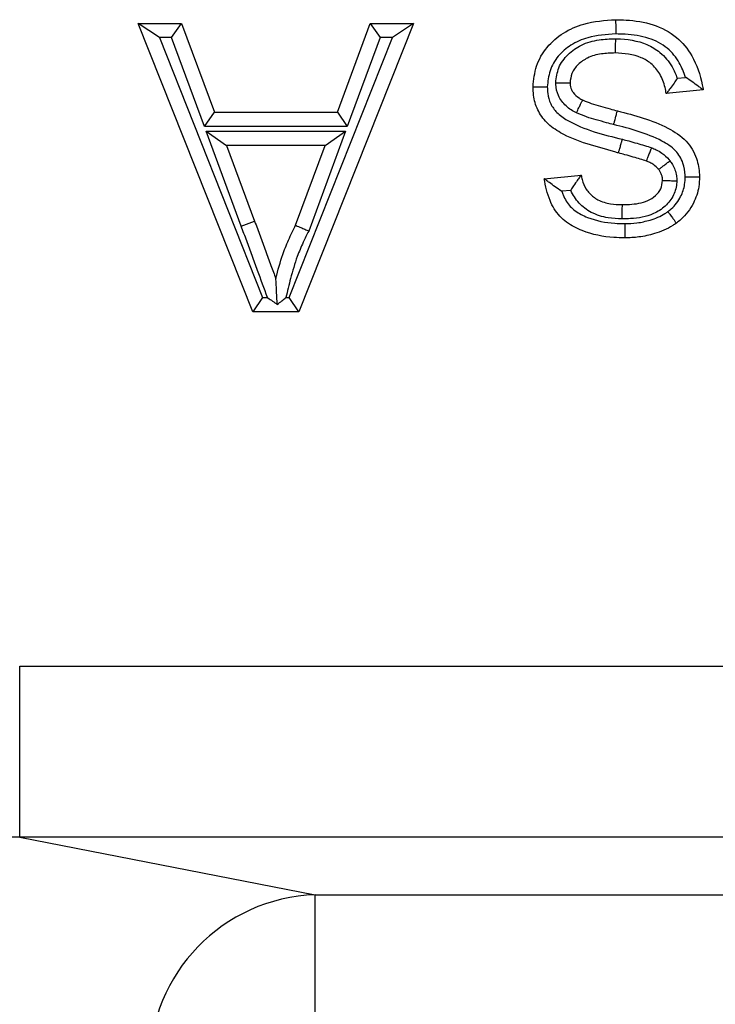
# Model space of a CAD drawing. Units: inches. Extents: x 0.5 to 8, y 0.3 to 10.7.
# Drawn here: x 2 to 2, y 5.7 to 5.7 of the extents above; entities that cross this region are included whole.
import ezdxf

# ---------------------------------------------------------------- set-up
doc = ezdxf.new("R2010")
doc.units = ezdxf.units.IN
doc.header["$MEASUREMENT"] = 0

msp = doc.modelspace()

# ---------------------------------------------------------------- linework, layer by layer
at = {"color": 7, "linetype": 'Continuous', "lineweight": 25}
for p, q in [((1.974764768300179, 5.74214287741126), (1.973537292749353, 5.742976210744592)), ((1.973537292749353, 5.742976210744592), (1.976059088853588, 5.742976210744592)), ((1.980228323376655, 5.726123725935565), (1.973537292749353, 5.742976210744592)), ((1.975478762864702, 5.74214287741126), (1.976059088853588, 5.742976210744592)), ((1.976059088853588, 5.742976210744592), (1.977976599144359, 5.737790830803354)), ((1.989599817332957, 5.742976210744592), (1.982908786705655, 5.726123725935565)), ((1.985160510937951, 5.737790830803354), (1.987078021228722, 5.742976210744592)), ((1.987078021228722, 5.742976210744592), (1.989599817332957, 5.742976210744592)), ((1.987078021228722, 5.742976210744592), (1.987658347217609, 5.74214287741126)), ((1.989599817332957, 5.742976210744592), (1.988372341782131, 5.74214287741126)), ((1.974764768300179, 5.74214287741126), (1.980794073500131, 5.726957059268898)), ((1.975478762864702, 5.74214287741126), (1.974764768300179, 5.74214287741126)), ((1.977396273155473, 5.73695749747002), (1.975478762864702, 5.74214287741126)), ((1.982343036582179, 5.726957059268898), (1.988372341782131, 5.74214287741126)), ((1.987658347217609, 5.74214287741126), (1.985740836926838, 5.73695749747002)), ((1.988372341782131, 5.74214287741126), (1.987658347217609, 5.74214287741126)), ((2.005005243889521, 5.739772870211874), (2.005496020636075, 5.739821947886528)), ((2.006523196008369, 5.739087175788662), (2.004362621032853, 5.738871118291112)), ((1.977396273155473, 5.73695749747002), (1.977976599144359, 5.737790830803354)), ((1.977976599144359, 5.737790830803354), (1.985160510937951, 5.737790830803354)), ((1.985160510937951, 5.737790830803354), (1.985740836926838, 5.73695749747002)), ((1.985740836926838, 5.73695749747002), (1.977396273155473, 5.73695749747002)), ((1.977495786742869, 5.736679646658722), (1.985641423612674, 5.736679646658722)), ((1.979547960980601, 5.731128190209287), (1.977495786742869, 5.736679646658722)), ((1.977495786742869, 5.736679646658722), (1.978692289604999, 5.735846313325389)), ((1.985641423612674, 5.736679646658722), (1.983485321824561, 5.730848467263082)), ((1.984444820477311, 5.735846313325389), (1.985641423612674, 5.736679646658722)), ((1.984444820477311, 5.735846313325389), (1.978692289604999, 5.735846313325389)), ((1.978692289604999, 5.735846313325389), (1.980329600328633, 5.73141713462558)), ((1.982719736395297, 5.731180821737633), (1.984444820477311, 5.735846313325389)), ((1.997232723613649, 5.733901795847424), (1.999393298589165, 5.734117853344975)), ((1.998788264420899, 5.733219860293056), (1.998263438043117, 5.733167377655279)), ((1.979547960980601, 5.731128190209287), (1.980329600328633, 5.73141713462558)), ((1.980794073500131, 5.726957059268898), (1.980228323376655, 5.726123725935565)), ((1.980794073500131, 5.726957059268898), (1.981083049018531, 5.726957059268898)), ((1.98215679210306, 5.726957059268898), (1.982343036582179, 5.726957059268898)), ((1.982908786705655, 5.726123725935565), (1.982343036582179, 5.726957059268898)), ((1.982908786705655, 5.726123725935565), (1.980228323376655, 5.726123725935565)), ((1.966610731142121, 5.695445934937444), (1.966610731142121, 5.70543223028499)), ((1.966610731142121, 5.70543223028499), (2.070747163127587, 5.70543223028499)), ((1.966610731142121, 5.695445934937444), (1.983861314206967, 5.692071919357985)), ((2.089701803470694, 5.695445934937444), (1.966610731142121, 5.695445934937444)), ((1.983861314206967, 5.68208562401044), (1.983861314206967, 5.692071919357985)), ((1.983861314206967, 5.692071919357985), (2.377189909042201, 5.692071919357985))]:
    msp.add_line(p, q, dxfattribs=at)
msp.add_arc((1.984187762014738, 5.682091548990918), 0.00998570782844305, 91.87341900617098, 180.0339962274919, dxfattribs=at)
msp.add_ellipse((1.966891198686329, 5.685404783365033), major_axis=(0.01087899653977931, -0.002127806560284995), ratio=0.9021093313746424, start_param=1.770832207622482, end_param=3.328082577937259, dxfattribs=at)
for points, knots in [([(1.996584551120994, 5.739276226099021), (1.996626278637194, 5.739684913260294), (1.996710862847473, 5.740513346963898), (1.997355517124554, 5.741625074106102), (1.998333547416997, 5.742465911252149), (1.999712365950046, 5.743076945488719), (2.000778910922273, 5.743149452541562), (2.001408709933514, 5.743192268242144)], [0, 0, 0, 0, 0.176492041444553, 0.3577600898814986, 0.5402113708108344, 0.7284930016228992, 1, 1, 1, 1]), ([(2.001408709933514, 5.743192268242144), (2.001611039548965, 5.743188411911268), (2.002346643804274, 5.743174391554455), (2.003599603014597, 5.742979946565091), (2.004987932440815, 5.742272822631216), (2.006005041843101, 5.741006127754271), (2.006379072324937, 5.739876342193527), (2.006505424863901, 5.739184483808111), (2.006523196008369, 5.739087175788662)], [0, 0, 0, 0, 0.08355665876826372, 0.3037846615401824, 0.5181532341509132, 0.7095168369033995, 0.9591443250818281, 1, 1, 1, 1]), ([(2.001408709933514, 5.743192268242144), (2.001408733014672, 5.74318305888383), (2.001408779176915, 5.743164640196304), (2.001409139298316, 5.743020952596838), (2.001409668997886, 5.742809622742837), (2.001410175167008, 5.742607748405436), (2.001410557893498, 5.742455168355058), (2.00141071237549, 5.7423936013804), (2.001410799776576, 5.742358768709312)], [0, 0, 0, 0, 0.2145938444275358, 0.4291870107458221, 0.6437997894053189, 0.8584538286505454, 0.9199175977466418, 1, 1, 1, 1]), ([(2.001410799776576, 5.742358768709312), (2.000861620069845, 5.742322984470431), (1.999948608742368, 5.742263493169051), (1.998798401734563, 5.741759064350601), (1.998016961239617, 5.741093354554922), (1.997515644560923, 5.740231201222657), (1.997450440584364, 5.739588454624054), (1.997418437942463, 5.739272989366966)], [0, 0, 0, 0, 0.2913446476350625, 0.4843605111953532, 0.65834631003181, 0.83231359080572, 1, 1, 1, 1]), ([(1.997911131015522, 5.739514138376904), (1.997947192371699, 5.739812928359002), (1.998021659481451, 5.740429933062893), (1.998604257593344, 5.741198383195341), (1.999421745159944, 5.741781243292889), (2.000399821628088, 5.742045377310472), (2.001076334732698, 5.742069758507336), (2.001391877929643, 5.742081130527702)], [0, 0, 0, 0, 0.1847338692234687, 0.3814775364229338, 0.5781708857742011, 0.8032479986566627, 1, 1, 1, 1]), ([(2.001391877929643, 5.742081130527702), (2.001391528166091, 5.742038260451075), (2.001391026022592, 5.741976713356953), (2.001389785753953, 5.741824695196051), (2.001388200422063, 5.741630383071141), (2.001386476439621, 5.741419076718915), (2.001385304046169, 5.741275377935443), (2.001385153778571, 5.741256959825535), (2.001385078644719, 5.74124775076418)], [0, 0, 0, 0, 0.098520627214086, 0.1414426750129499, 0.3560998670676552, 0.5707389002441947, 0.785369300904354, 1, 1, 1, 1]), ([(2.001391877929643, 5.742081130527702), (2.001416546401206, 5.742080632627694), (2.002042669537126, 5.742067995172083), (2.002988208470054, 5.741935077516782), (2.00407829283001, 5.741271698814684), (2.004686505212792, 5.74056875426089), (2.00491416781473, 5.740000285334244), (2.005005243889521, 5.739772870211874)], [0, 0, 0, 0, 0.0161247692664008, 0.4092710435364363, 0.601242426094158, 0.8404776440436226, 1, 1, 1, 1]), ([(2.005496020636075, 5.739821947886528), (2.005386287775447, 5.740112557467315), (2.00514700110271, 5.740746269185511), (2.004442546803496, 5.741613879332915), (2.003305114269215, 5.74218390446879), (2.002245147396064, 5.742342858134475), (2.00159597885663, 5.742355237440639), (2.001410799776576, 5.742358768709312)], [0, 0, 0, 0, 0.1784341443541055, 0.3890986935050659, 0.6258584808840998, 0.8932739679889928, 1, 1, 1, 1]), ([(2.001385078644719, 5.74124775076418), (2.001114051415235, 5.741237982240902), (2.000562670942717, 5.741218109060664), (1.999797333131719, 5.741021692639312), (1.999211754476126, 5.74060241651629), (1.998811541881273, 5.740092781270409), (1.998766445178727, 5.739687332126246), (1.998745126096511, 5.739495659494971)], [0, 0, 0, 0, 0.2311221133599372, 0.470197110144941, 0.6583227613749703, 0.8384749941709916, 1, 1, 1, 1]), ([(2.004362621032853, 5.738871118291112), (2.004341041980053, 5.73899283521334), (2.004270382565103, 5.739391390543553), (2.004030905460621, 5.740033107376098), (2.003526963081707, 5.740629992081361), (2.002656410975341, 5.741159413519301), (2.001910568461823, 5.741211237634184), (2.001385078644719, 5.74124775076418)], [0, 0, 0, 0, 0.08799584167299866, 0.2881375168968721, 0.4790310677266708, 0.6329468165520971, 1, 1, 1, 1]), ([(2.005005243889521, 5.739772870211874), (2.005001406853176, 5.739766943738359), (2.004939955140076, 5.739672028830773), (2.004799587584929, 5.739462917502576), (2.004606602060212, 5.739195869838103), (2.004460566092428, 5.739000965780447), (2.004377888947383, 5.738891350842484), (2.004367717533983, 5.73887787201119), (2.004362621032853, 5.738871118291112)], [0, 0, 0, 0, 0.01391120722857007, 0.2227936976750121, 0.4963786394249866, 0.7021767771704053, 0.8507723231943959, 1, 1, 1, 1]), ([(2.006523196008369, 5.739087175788662), (2.006516515100664, 5.739092195587582), (2.006503188429847, 5.739102208779007), (2.006395046196547, 5.739183426933284), (2.006195453972724, 5.739332859498235), (2.005887632753805, 5.739558085048699), (2.005634022282062, 5.739731638828595), (2.005501921570684, 5.739818086281534), (2.005496020636075, 5.739821947886528)], [0, 0, 0, 0, 0.1301891405885919, 0.2596934274672312, 0.4464332583330924, 0.7148946289302974, 0.987264352070335, 1, 1, 1, 1]), ([(2.001574128955077, 5.735407446533487), (2.001501444335464, 5.735429642214712), (2.000359559477124, 5.735778339262959), (1.998829587552174, 5.73610548415391), (1.997369065151787, 5.73712619309288), (1.996819716808587, 5.73790321531635), (1.996605601810708, 5.738650612745018), (1.996590100373464, 5.739111305780642), (1.996584551120994, 5.739276226099021)], [0, 0, 0, 0, 0.03316653303336289, 0.5210505616763113, 0.6674617773756782, 0.799106255242466, 0.9280834356422133, 1, 1, 1, 1]), ([(1.996584551120994, 5.739276226099021), (1.996593759221856, 5.739276190323031), (1.996612175327759, 5.739276118771425), (1.996755818026913, 5.739275560684478), (1.996967143357739, 5.739274739804642), (1.997177659876185, 5.739273922702695), (1.997331022777924, 5.739273328054334), (1.997392714313061, 5.739273089032378), (1.997418437942463, 5.739272989366966)], [0, 0, 0, 0, 0.2144689669781288, 0.4289357021278644, 0.6434669506394495, 0.8581339890194961, 0.9408458764547999, 1, 1, 1, 1]), ([(1.997418437942463, 5.739272989366966), (1.997422465468023, 5.739143724772473), (1.997432991367507, 5.738805892992595), (1.997584274708005, 5.738269790970044), (1.997981095781906, 5.737712866702396), (1.999320734280138, 5.736806081796385), (2.000687080332307, 5.736477282747246), (2.001804574992042, 5.736208367576779)], [0, 0, 0, 0, 0.06680524483530863, 0.17459486765439, 0.2824634391594689, 0.4131477354280252, 0.9999999999999999, 0.9999999999999999, 0.9999999999999999, 0.9999999999999999]), ([(1.997911131015522, 5.739514138376904), (1.997934259367234, 5.739513625920546), (1.997996047476873, 5.73951225687748), (1.99814969244074, 5.739508852556257), (1.99836267804953, 5.739504133420623), (1.998573934832533, 5.739499452590671), (1.998717512233379, 5.739496271337091), (1.998735921425694, 5.739495863443447), (1.998745126096511, 5.739495659494971)], [0, 0, 0, 0, 0.05319484759634343, 0.142111686839112, 0.3567919962302829, 0.5712605317576883, 0.7856285271341304, 1, 1, 1, 1]), ([(1.999118426304259, 5.737750781237423), (1.999017247746021, 5.737804464235785), (1.998692821385326, 5.737976597344749), (1.998316988637314, 5.738318406334183), (1.998004411440006, 5.738840826277865), (1.997916063575261, 5.739226813966031), (1.997911657100406, 5.739483493633172), (1.997911131015522, 5.739514138376904)], [0, 0, 0, 0, 0.1525308174572662, 0.4890860164796824, 0.6579595955249353, 0.9591641182262112, 1, 1, 1, 1]), ([(1.998745126096511, 5.739495659494971), (1.998745132255545, 5.739495397099011), (1.998745486180794, 5.739480318672584), (1.998747718416804, 5.73934695869517), (1.99879449750796, 5.739145461566888), (1.99897087506877, 5.738853400602153), (1.999204137152622, 5.738647548294786), (1.999412381281829, 5.738537762710433), (1.999484447845945, 5.738499769467195)], [0, 0, 0, 0, 0.0006019839813111053, 0.03459264835089003, 0.3061131620539983, 0.4598767430564288, 0.8130807938022613, 1, 1, 1, 1]), ([(1.999118426304259, 5.737750781237423), (1.99913160259264, 5.737777743816903), (1.999158651948976, 5.737833094792765), (1.999225811409108, 5.737970522893098), (1.999316447525484, 5.738155991169228), (1.99940923695083, 5.738345865751768), (1.999472317775498, 5.738474947758752), (1.999480404481391, 5.738491495548546), (1.999484447845945, 5.738499769467195)], [0, 0, 0, 0, 0.06900667358525582, 0.1416625114395892, 0.3563206151015677, 0.5709037497424108, 0.7854512589782533, 1, 1, 1, 1]), ([(1.999484447845945, 5.738499769467195), (1.999492515817953, 5.738496087032408), (1.99965508557716, 5.738421885915203), (1.999996876845606, 5.738291577320211), (2.000527770109785, 5.738134051522002), (2.001038452093918, 5.737990971335353), (2.001371523835945, 5.737905061331203), (2.001513362783891, 5.737868476466536)], [0, 0, 0, 0, 0.01250816078454853, 0.2520396308783667, 0.5148775363143467, 0.7934100940078154, 1, 1, 1, 1]), ([(2.001290177584182, 5.737065506829261), (2.001301569883063, 5.737106493818812), (2.001318052631412, 5.737165795127653), (2.001358769910369, 5.737312286816271), (2.001410891136702, 5.737499807153119), (2.001467480636383, 5.737703403124002), (2.001505964031273, 5.737841857468018), (2.00151089653184, 5.737859603462792), (2.001513362783891, 5.737868476466536)], [0, 0, 0, 0, 0.09776260162181548, 0.141446109977377, 0.3561029896039705, 0.5707411549267104, 0.7853704236793367, 0.9999999999999999, 0.9999999999999999, 0.9999999999999999, 0.9999999999999999]), ([(2.001513362783891, 5.737868476466536), (2.002523770367937, 5.73760575536163), (2.003960033476202, 5.737232305442315), (2.005561541960853, 5.736194742089427), (2.00616596693485, 5.735172999183712), (2.006292449585751, 5.734421210277733), (2.006305568305409, 5.734059830634643), (2.006307138510818, 5.734016576392999)], [0, 0, 0, 0, 0.466000932354877, 0.6624059024561422, 0.8376840567091107, 0.9805720848747317, 1, 1, 1, 1]), ([(2.001290177584182, 5.737065506829261), (2.001153483591978, 5.73710073943742), (2.000814170831166, 5.737188196635445), (2.000287407437557, 5.73733687596), (1.999692492092961, 5.737509817594647), (1.999314502469344, 5.737668478428355), (1.999118426304259, 5.737750781237423)], [0, 0, 0, 0, 0.1857363914696324, 0.4610497268854946, 0.7204280326208815, 1, 1, 1, 1]), ([(2.005473241810323, 5.734014572671046), (2.005472078202142, 5.734045602459801), (2.005461999841435, 5.734314360800481), (2.005373663117945, 5.734864506078297), (2.004925868238982, 5.735619145914597), (2.003541844786227, 5.73648948223449), (2.002256377641197, 5.736818332204252), (2.001290177584182, 5.737065506829261)], [0, 0, 0, 0, 0.01661116648136685, 0.1438743130220444, 0.2940014617526481, 0.4693479094002485, 0.9999999999999999, 0.9999999999999999, 0.9999999999999999, 0.9999999999999999]), ([(2.001574128955077, 5.735407446533487), (2.001576675417528, 5.73541629686484), (2.001581768338551, 5.735433997514062), (2.001621503012116, 5.73557209694521), (2.001679933398339, 5.735775173882762), (2.001733917690604, 5.735962797631428), (2.001775971452649, 5.736108955967556), (2.001792990636461, 5.736168106145691), (2.001804574992042, 5.736208367576779)], [0, 0, 0, 0, 0.2146272964823295, 0.429254265968535, 0.6438906940799036, 0.8585470190691502, 0.9037179663102087, 1, 1, 1, 1]), ([(2.001804574992042, 5.736208367576779), (2.001927153876033, 5.736174922730011), (2.002211201878314, 5.73609742209041), (2.002641402714241, 5.735976243476141), (2.003090938734015, 5.735849797579615), (2.003375482184294, 5.735756131215713), (2.003515121370007, 5.735710164616337)], [0, 0, 0, 0, 0.2139187558793105, 0.4957068728259135, 0.7525190561579453, 1, 1, 1, 1]), ([(2.003208063780312, 5.734934820757593), (2.003211454209712, 5.734943381850699), (2.003218235030498, 5.734960503940921), (2.003271123796201, 5.735094052112538), (2.003348934453114, 5.735290529962318), (2.003426573115281, 5.735486573512249), (2.0034830579255, 5.735629201970761), (2.003505778372712, 5.735686572834785), (2.003515121370007, 5.735710164616337)], [0, 0, 0, 0, 0.2144561251937195, 0.4289098458483777, 0.6434330973911878, 0.8581027398766725, 0.9416496644994109, 1, 1, 1, 1]), ([(2.003515121370007, 5.735710164616338), (2.003603076335426, 5.735671446580728), (2.003805022096667, 5.735582549460053), (2.004166860610737, 5.735379659095189), (2.004420921683286, 5.735141234710439), (2.004562104587718, 5.734973843439149), (2.0045792391178, 5.734953528155334)], [0, 0, 0, 0, 0.2185632976825364, 0.5018242156089111, 0.9395393656293423, 1, 1, 1, 1]), ([(2.003208063780312, 5.734934820757593), (2.003207816269493, 5.734934908092924), (2.003089154997151, 5.734976778268608), (2.002832552453009, 5.735054898507893), (2.002412705320866, 5.735175626861569), (2.001987787230444, 5.735294471218396), (2.00169939916726, 5.735373233651657), (2.001574128955077, 5.735407446533487)], [0, 0, 0, 0, 0.0004628768626990786, 0.221911744308402, 0.4727802046105602, 0.7709858899623128, 1, 1, 1, 1]), ([(2.003920378342552, 5.734441939591303), (2.003927650577457, 5.734447586295967), (2.003942194934912, 5.734458879618052), (2.004055630736033, 5.734546959620363), (2.004222535135301, 5.734676556623489), (2.004390583181396, 5.734807041639184), (2.004511939112016, 5.734901271419745), (2.004560742476158, 5.734939165985519), (2.0045792391178, 5.734953528155334)], [0, 0, 0, 0, 0.2143845293541154, 0.4287657464951615, 0.6432427278221103, 0.8579214090477096, 0.9461517289221343, 1, 1, 1, 1]), ([(2.0045792391178, 5.734953528155334), (2.004631412190523, 5.734879695463766), (2.004748756484492, 5.734713635758794), (2.004884087708701, 5.734420033514766), (2.004968984360339, 5.734098858759818), (2.004977228617345, 5.73388191662802), (2.00498096947176, 5.73378347853577)], [0, 0, 0, 0, 0.2151095372830841, 0.4838104305798872, 0.7657775553690978, 0.9999999999999999, 0.9999999999999999, 0.9999999999999999, 0.9999999999999999]), ([(2.003920378342552, 5.734441939591303), (2.003920208307144, 5.73444213953482), (2.003911697334228, 5.734452147531819), (2.003825893065436, 5.734553727469605), (2.003665797483884, 5.73470623137141), (2.003420471674411, 5.734840980764308), (2.003275331754055, 5.734905102341378), (2.003208063780312, 5.734934820757593)], [0, 0, 0, 0, 0.0008996448510020511, 0.04503093238726018, 0.4559784358017727, 0.7478624198883247, 1, 1, 1, 1]), ([(2.004146563535301, 5.733797142997048), (2.004146553848509, 5.733797405283557), (2.004144537331678, 5.733852005935325), (2.004140491644819, 5.73396817271755), (2.004093781480714, 5.734140406760438), (2.004019347885849, 5.734302421475866), (2.003952010175474, 5.734397347956643), (2.003920378342552, 5.734441939591303)], [0, 0, 0, 0, 0.001131735324761345, 0.2355953662357299, 0.4989916958218065, 0.7646517696784607, 1, 1, 1, 1]), ([(1.998263438043117, 5.733167377655279), (1.998257491128268, 5.733171194613375), (1.998123634401557, 5.733257108995815), (1.997868345806822, 5.733430030578934), (1.997560062548447, 5.733656012200569), (1.997360763232519, 5.733805433221122), (1.997252717297954, 5.733886745294328), (1.99723939984427, 5.733896770212232), (1.997232723613649, 5.733901795847424)], [0, 0, 0, 0, 0.01273961632854693, 0.2867509262200024, 0.5542712972118492, 0.7406116029248064, 0.8699648746411703, 1, 1, 1, 1]), ([(2.001938725982196, 5.730444875886597), (2.00172604188203, 5.730449713814775), (2.000886294504277, 5.730468815560027), (1.999871384617439, 5.730672271462474), (1.998827282394221, 5.731149418687401), (1.998091993047199, 5.731670483265798), (1.99748114319676, 5.732680998857739), (1.997320656009773, 5.733469673696908), (1.997232723613649, 5.733901795847424)], [0, 0, 0, 0, 0.09847475522051269, 0.3888109990694756, 0.4684762140573266, 0.6294814610483268, 0.7969895070749495, 1, 1, 1, 1]), ([(1.999393298589165, 5.734117853344975), (1.999388244372666, 5.734111033291693), (1.999378157078237, 5.734097421709068), (1.999296046757751, 5.733986484405192), (1.999152926230577, 5.733790639769677), (1.998972291731696, 5.73352508204113), (1.998845623864355, 5.733317778858655), (1.998791877336306, 5.733226027917306), (1.998788264420899, 5.733219860293056)], [0, 0, 0, 0, 0.1522924181210741, 0.3039478940284005, 0.5141760951305666, 0.7874347729454472, 0.985711073592174, 1, 1, 1, 1]), ([(1.999393298589165, 5.734117853344975), (1.999410288638651, 5.734030256426422), (1.999466031766817, 5.733742857248331), (1.999661975942524, 5.733275548969025), (2.000018202463765, 5.732891255136623), (2.000500490407335, 5.732587948968643), (2.001074136153703, 5.732412502581182), (2.001556792770504, 5.732396702242374), (2.001780058757431, 5.732389393364563)], [0, 0, 0, 0, 0.08232900028590001, 0.2701155178303106, 0.4589342199210948, 0.5549731228372741, 0.7941406758345866, 1, 1, 1, 1]), ([(2.001780058757431, 5.732389393364563), (2.001925707228897, 5.73239250984644), (2.002432601617635, 5.732403356010222), (2.003134243141925, 5.732502389368264), (2.003740090265924, 5.732886742881488), (2.00408105094249, 5.733296337971029), (2.004125071220089, 5.733632846958417), (2.004146563535301, 5.733797142997048)], [0, 0, 0, 0, 0.1433726346635173, 0.4989738874585217, 0.6728380330819461, 0.8402675198298555, 1, 1, 1, 1]), ([(2.004146563535301, 5.733797142997048), (2.004155767901656, 5.733796992263811), (2.00417417643036, 5.733796690800678), (2.004317738678411, 5.733794339785791), (2.004528996945524, 5.733790880162259), (2.004743732085924, 5.733787363600506), (2.004897661063503, 5.73378484281719), (2.00495957468997, 5.733783828902604), (2.00498096947176, 5.73378347853577)], [0, 0, 0, 0, 0.2142707978090305, 0.4285368464893041, 0.6429401734045478, 0.8576328130778881, 0.9508038040725555, 1, 1, 1, 1]), ([(2.004457520786333, 5.731979253008924), (2.004525091754299, 5.732032261979601), (2.004829878569943, 5.732271365190043), (2.005220368411975, 5.732795724508724), (2.005448106436654, 5.733469092981761), (2.005466436633298, 5.733866888936634), (2.005473241810323, 5.734014572671046)], [0, 0, 0, 0, 0.1094250490549544, 0.4935745817609576, 0.8119870349357977, 1, 1, 1, 1]), ([(2.006307138510818, 5.734016576392999), (2.006297868932779, 5.733822290188624), (2.006272581873351, 5.733292284747694), (2.005967454319196, 5.732392968621992), (2.005444624668594, 5.731695315547557), (2.005040272676295, 5.731377404632504), (2.004953403252721, 5.731309105876804)], [0, 0, 0, 0, 0.1859645220386784, 0.5073042052453808, 0.8941511344002991, 1, 1, 1, 1]), ([(2.005473241810323, 5.734014572671046), (2.00549887993142, 5.734014634262762), (2.005560573809216, 5.734014782472989), (2.005713945907051, 5.734015150957794), (2.005924545317675, 5.734015656993743), (2.006135871445713, 5.734016164820428), (2.006279514233404, 5.734016510008943), (2.006297930386116, 5.734016554264903), (2.006307138510818, 5.734016576392999)], [0, 0, 0, 0, 0.05895722577000241, 0.1418707661185718, 0.356537812527748, 0.571067853309944, 0.7855328006104345, 1, 1, 1, 1]), ([(2.001774745895087, 5.731555963276378), (2.001506313506602, 5.731565788592456), (2.000892222819693, 5.731588265891612), (2.000144538945725, 5.731824936601647), (1.999472052910404, 5.732250601889354), (1.999052315926434, 5.732694484893702), (1.998853630087133, 5.733089804177935), (1.998788264420899, 5.733219860293056)], [0, 0, 0, 0, 0.22205668685245, 0.5079973550576439, 0.6342270020792412, 0.879664319390662, 1, 1, 1, 1]), ([(2.00498096947176, 5.73378347853577), (2.00497898797263, 5.733752802697246), (2.004960701276926, 5.733469704049296), (2.004834041096222, 5.732913082109158), (2.004327873779106, 5.732269931767328), (2.003473229668639, 5.731721746353875), (2.00256474797504, 5.731571845488025), (2.001942087058672, 5.731559327505214), (2.001774745895087, 5.731555963276378)], [0, 0, 0, 0, 0.02120360136770833, 0.1956820470919968, 0.3829055771629128, 0.5698553576449594, 0.884397907320815, 1, 1, 1, 1]), ([(1.998263438043117, 5.733167377655279), (1.998289639836484, 5.733095207111659), (1.998405196338789, 5.732776916852915), (1.998716971750023, 5.73224607507759), (1.99927437196626, 5.731861508501983), (2.000130987809323, 5.731471185913255), (2.00101018197746, 5.731299328200618), (2.001745183142843, 5.731282777510835), (2.001938898224225, 5.731278415452149)], [0, 0, 0, 0, 0.0521168922329237, 0.2298486097179314, 0.4058450837924147, 0.5010608098725122, 0.8685008264304556, 1, 1, 1, 1]), ([(2.001780058757431, 5.732389393364563), (2.001780000051328, 5.73238018412303), (2.001779882639247, 5.732361765659591), (2.001778966637918, 5.732218072293058), (2.001777619542124, 5.732006753031047), (2.001776354651655, 5.731808329329855), (2.001775383684389, 5.731656013453292), (2.001774991297837, 5.731594459670966), (2.001774745895087, 5.731555963276378)], [0, 0, 0, 0, 0.2146137000060946, 0.4292269426117929, 0.6438534156164296, 0.8585077212065158, 0.9115092137332569, 0.9999999999999999, 0.9999999999999999, 0.9999999999999999, 0.9999999999999999]), ([(2.001938898224225, 5.731278415452149), (2.002178375401297, 5.73128726543401), (2.00268174838093, 5.731305867798516), (2.003480408895809, 5.731483157557322), (2.004089566166182, 5.731722024695617), (2.004401900172634, 5.731940369962311), (2.004457520786333, 5.731979253008924)], [0, 0, 0, 0, 0.2706825352794788, 0.5689655940681775, 0.923241153099515, 1, 1, 1, 1]), ([(2.004457520786333, 5.731979253008924), (2.00447496085174, 5.731955683978494), (2.004511610333913, 5.73190615476284), (2.004602628369246, 5.731783150509283), (2.004725806052067, 5.731616685305447), (2.004851512869681, 5.731446802542367), (2.004936970124761, 5.731331313928397), (2.004947925532169, 5.731316508575847), (2.004953403252721, 5.731309105876804)], [0, 0, 0, 0, 0.06742126786606104, 0.1416826426345559, 0.3563409270476726, 0.570918945094005, 0.7854588126888633, 1, 1, 1, 1]), ([(1.981083049018531, 5.726957059268898), (1.980889337737457, 5.727487125849202), (1.980590602799313, 5.728304576470564), (1.980185321553204, 5.729408846225336), (1.979866046294122, 5.730268679545555), (1.979653907711341, 5.730841907438633), (1.979547960980601, 5.731128190209287)], [0, 0, 0, 0, 0.3809211326734245, 0.5874435932473484, 0.7939601463881649, 1, 1, 1, 1]), ([(1.980329600328633, 5.73141713462558), (1.98043528950836, 5.731131465867578), (1.980646805966588, 5.730559755082478), (1.980966542460041, 5.729699839986775), (1.981270220973174, 5.728867875471845), (1.981473192859885, 5.728323844987329), (1.981568555041155, 5.728068243413529)], [0, 0, 0, 0, 0.2559082386583862, 0.5121508598303932, 0.7707940794628513, 1, 1, 1, 1]), ([(1.981568555041155, 5.728068243413529), (1.981585239139022, 5.728137514264562), (1.981714150291735, 5.728672741600629), (1.981964545383796, 5.729508671538327), (1.982362080579015, 5.730468619538827), (1.982612722084277, 5.730967723490259), (1.982719736395297, 5.731180821737633)], [0, 0, 0, 0, 0.06425343353886898, 0.4964598175675022, 0.7850076521125499, 1, 1, 1, 1]), ([(1.982719736395297, 5.731180821737633), (1.982728180251456, 5.731177156107032), (1.982745067761458, 5.731169824933661), (1.98287676549716, 5.731112652565853), (1.983070570692043, 5.731028518227284), (1.983267954407638, 5.730942830388182), (1.983409238404724, 5.730881496451015), (1.983466072237274, 5.730856823856904), (1.983485321824561, 5.730848467263082)], [0, 0, 0, 0, 0.2142403161472179, 0.4284754990544635, 0.6428590544168948, 0.8575553542560213, 0.9517540781814474, 1, 1, 1, 1]), ([(2.004953403252721, 5.731309105876804), (2.004882843540442, 5.731259769827606), (2.004493932775431, 5.73098783957142), (2.003756210975016, 5.730689390449593), (2.002801974882968, 5.73047738950459), (2.00221534315389, 5.730455294463491), (2.001938725982196, 5.730444875886597)], [0, 0, 0, 0, 0.08116211276724776, 0.4473490373854949, 0.7394059362373829, 1, 1, 1, 1]), ([(2.001938898224225, 5.731278415452149), (2.001938891736508, 5.731245300825317), (2.001938879672534, 5.731183723849992), (2.001938849051042, 5.731031014119592), (2.001938807041734, 5.730827519758344), (2.001938762395687, 5.730616186885002), (2.00193873185585, 5.730472503803478), (2.001938727940083, 5.730454085204067), (2.001938725982196, 5.730444875886597)], [0, 0, 0, 0, 0.07613788591261754, 0.141579150078054, 0.356233902357337, 0.5708382860029105, 0.7854187290978965, 1, 1, 1, 1]), ([(1.983485321824561, 5.730848467263082), (1.98337483285206, 5.730629162128161), (1.98313023935773, 5.730143678300583), (1.982748776274173, 5.729227541587618), (1.982433673715531, 5.728140688272076), (1.982244295876339, 5.727331125293062), (1.98215679210306, 5.726957059268898)], [0, 0, 0, 0, 0.1785623851551929, 0.3952901068087997, 0.7205882292276705, 1, 1, 1, 1]), ([(1.981650185543996, 5.726558531479712), (1.981637689971195, 5.726789630330281), (1.981613994488499, 5.727227865447811), (1.98158725005176, 5.7277224893188), (1.981573639916482, 5.727974201398641), (1.981569239722459, 5.728055580603671), (1.981568766184416, 5.728064338433293), (1.981568555041155, 5.728068243413529)], [0, 0, 0, 0, 0.4012162988439678, 0.7608305772425716, 0.879321000670711, 0.9461911080838808, 1, 1, 1, 1]), ([(1.981083049018531, 5.726957059268898), (1.981088930881798, 5.7269529260737), (1.981280082769157, 5.726818603321334), (1.981468025717681, 5.726686535495678), (1.981650185543996, 5.726558531479712)], [0, 0, 0, 0, 0.03077062616448226, 1, 1, 1, 1]), ([(1.981650185543996, 5.726558531479712), (1.981740030971676, 5.726629209403282), (1.98190048064667, 5.7267554289579), (1.982072660837235, 5.726890876455489), (1.982151234463108, 5.726952687288466), (1.98215679210306, 5.726957059268898)], [0, 0, 0, 0, 0.5418128021010447, 0.9675916766219123, 1, 1, 1, 1])]:
    msp.add_open_spline(points, degree=3, knots=knots, dxfattribs=at)

doc.saveas('drawing.dxf')
